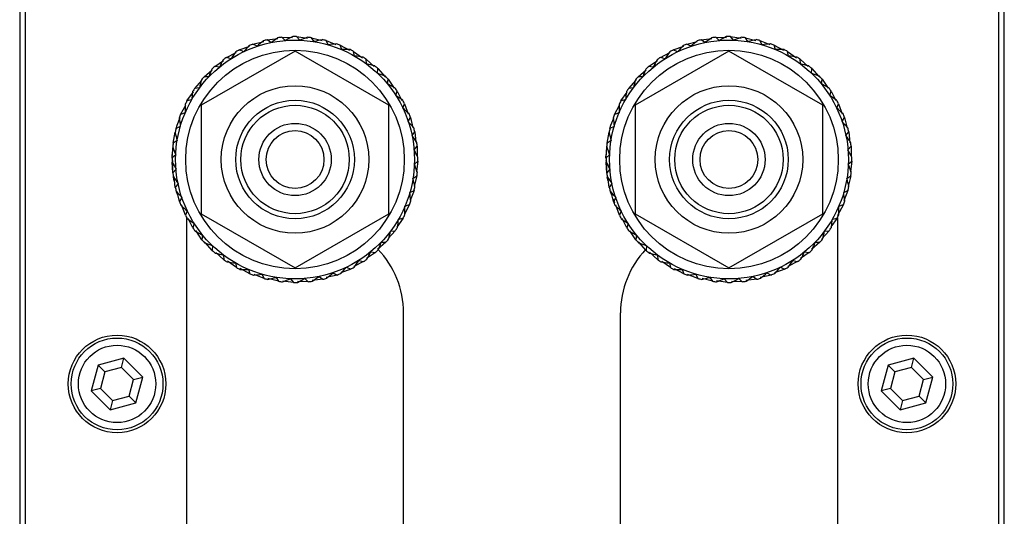
# Model space of a CAD drawing. Units: inches. Extents: x 0 to 3802, y -4 to 3189.
# Drawn here: x 2550 to 2618, y 1020 to 1055 of the extents above; entities that cross this region are included whole.
import ezdxf

# ---------------------------------------------------------------- set-up
doc = ezdxf.new("R2010")
doc.units = ezdxf.units.IN
doc.header["$MEASUREMENT"] = 0

msp = doc.modelspace()

# ---------------------------------------------------------------- linework, layer by layer
at = {"color": 7, "linetype": 'Continuous', "lineweight": 25}
for p, q in [((2550.414, 1096.434), (2550.414, 962.322)), ((2550.795, 1096.053), (2550.795, 962.703)), ((2618.105, 962.703), (2618.105, 1096.053)), ((2618.486, 962.322), (2618.486, 1096.434)), ((2567.525, 1053.172), (2568.259, 1053.253)), ((2567.788, 1052.98), (2567.525, 1053.172)), ((2568.537, 1053.343), (2569.275, 1053.335)), ((2568.775, 1053.121), (2568.537, 1053.343)), ((2569.771, 1053.143), (2569.562, 1053.392)), ((2569.562, 1053.392), (2570.321, 1053.291)), ((2570.764, 1053.044), (2570.586, 1053.316)), ((2570.586, 1053.316), (2571.327, 1053.125)), ((2571.737, 1052.826), (2571.593, 1053.118)), ((2571.593, 1053.118), (2572.28, 1052.849)), ((2597.525, 1053.172), (2598.259, 1053.253)), ((2597.788, 1052.98), (2597.525, 1053.172)), ((2598.775, 1053.121), (2598.537, 1053.343)), ((2598.537, 1053.343), (2599.275, 1053.335)), ((2599.562, 1053.392), (2600.294, 1053.295)), ((2599.771, 1053.143), (2599.562, 1053.392)), ((2600.586, 1053.316), (2601.301, 1053.132)), ((2600.763, 1053.044), (2600.586, 1053.316)), ((2601.593, 1053.118), (2602.28, 1052.849)), ((2601.736, 1052.826), (2601.593, 1053.118)), ((2569.45, 1052.393), (2562.955, 1048.643)), ((2565.6, 1052.47), (2566.293, 1052.724)), ((2565.901, 1052.347), (2565.6, 1052.47)), ((2566.541, 1052.879), (2567.287, 1053.054)), ((2566.825, 1052.721), (2566.541, 1052.879)), ((2575.945, 1048.643), (2569.45, 1052.393)), ((2572.569, 1052.8), (2573.218, 1052.449)), ((2572.676, 1052.493), (2572.569, 1052.8)), ((2599.45, 1052.393), (2592.955, 1048.643)), ((2595.599, 1052.47), (2596.319, 1052.734)), ((2595.901, 1052.347), (2595.599, 1052.47)), ((2596.541, 1052.879), (2597.26, 1053.048)), ((2596.825, 1052.721), (2596.541, 1052.879)), ((2605.945, 1048.643), (2599.45, 1052.393)), ((2602.676, 1052.493), (2602.569, 1052.8)), ((2602.569, 1052.8), (2603.218, 1052.449)), ((2563.898, 1051.329), (2564.51, 1051.741)), ((2564.714, 1051.951), (2565.372, 1052.287)), ((2565.028, 1051.865), (2564.714, 1051.951)), ((2573.499, 1052.366), (2574.124, 1051.924)), ((2573.569, 1052.048), (2573.499, 1052.366)), ((2574.37, 1051.824), (2574.917, 1051.328)), ((2574.401, 1051.5), (2574.37, 1051.824)), ((2593.898, 1051.329), (2594.51, 1051.741)), ((2594.714, 1051.951), (2595.372, 1052.287)), ((2595.028, 1051.865), (2594.714, 1051.951)), ((2603.569, 1052.048), (2603.499, 1052.366)), ((2603.499, 1052.366), (2604.124, 1051.924)), ((2604.37, 1051.824), (2604.917, 1051.328)), ((2604.401, 1051.5), (2604.37, 1051.824)), ((2563.163, 1050.613), (2563.721, 1051.096)), ((2564.22, 1051.281), (2563.898, 1051.329)), ((2575.161, 1050.855), (2575.17, 1051.18)), ((2575.17, 1051.18), (2575.671, 1050.601)), ((2593.163, 1050.613), (2593.721, 1051.096)), ((2594.22, 1051.281), (2593.898, 1051.329)), ((2605.161, 1050.855), (2605.17, 1051.18)), ((2605.17, 1051.18), (2605.653, 1050.622)), ((2562.519, 1049.813), (2563.015, 1050.36)), ((2563.488, 1050.604), (2563.163, 1050.613)), ((2575.838, 1050.123), (2575.886, 1050.445)), ((2575.886, 1050.445), (2576.299, 1049.833)), ((2592.519, 1049.813), (2593.033, 1050.381)), ((2593.488, 1050.604), (2593.163, 1050.613)), ((2605.838, 1050.123), (2605.886, 1050.445)), ((2605.886, 1050.445), (2606.299, 1049.833)), ((2562.843, 1049.844), (2562.519, 1049.813)), ((2592.843, 1049.844), (2592.519, 1049.813)), ((2561.976, 1048.942), (2562.419, 1049.567)), ((2562.294, 1049.011), (2561.976, 1048.942)), ((2576.422, 1049.315), (2576.508, 1049.629)), ((2576.508, 1049.629), (2576.844, 1048.971)), ((2591.976, 1048.942), (2592.403, 1049.545)), ((2592.294, 1049.011), (2591.976, 1048.942)), ((2606.422, 1049.315), (2606.508, 1049.629)), ((2606.508, 1049.629), (2606.844, 1048.971)), ((2561.543, 1048.011), (2561.893, 1048.661)), ((2562.955, 1048.643), (2562.955, 1041.143)), ((2575.945, 1041.143), (2575.945, 1048.643)), ((2576.904, 1048.442), (2577.028, 1048.743)), ((2577.028, 1048.743), (2577.282, 1048.05)), ((2591.543, 1048.011), (2591.893, 1048.661)), ((2592.955, 1048.643), (2592.955, 1041.143)), ((2605.945, 1041.143), (2605.945, 1048.643)), ((2606.904, 1048.442), (2607.028, 1048.743)), ((2607.028, 1048.743), (2607.282, 1048.05)), ((2561.291, 1047.276), (2561.505, 1047.799)), ((2561.85, 1048.119), (2561.543, 1048.011)), ((2577.278, 1047.518), (2577.437, 1047.802)), ((2577.437, 1047.802), (2577.605, 1047.083)), ((2591.291, 1047.276), (2591.485, 1047.751)), ((2591.85, 1048.119), (2591.543, 1048.011)), ((2607.278, 1047.518), (2607.437, 1047.802)), ((2607.437, 1047.802), (2607.612, 1047.056)), ((2561.225, 1047.036), (2561.291, 1047.276)), ((2561.517, 1047.179), (2561.225, 1047.036)), ((2591.225, 1047.036), (2591.291, 1047.276)), ((2591.517, 1047.179), (2591.225, 1047.036)), ((2561.026, 1046.028), (2561.161, 1046.776)), ((2566.202, 1046.768), (2566.188, 1046.768)), ((2572.712, 1046.768), (2572.698, 1046.768)), ((2577.537, 1046.555), (2577.729, 1046.818)), ((2577.729, 1046.818), (2577.81, 1046.084)), ((2591.026, 1046.028), (2591.161, 1046.776)), ((2596.202, 1046.768), (2596.188, 1046.768)), ((2602.712, 1046.768), (2602.698, 1046.768)), ((2607.537, 1046.555), (2607.729, 1046.818)), ((2607.729, 1046.818), (2607.813, 1046.057)), ((2560.951, 1045.005), (2561.026, 1045.862)), ((2561.299, 1046.206), (2561.026, 1046.028)), ((2577.679, 1045.568), (2577.901, 1045.806)), ((2577.901, 1045.806), (2577.892, 1045.068)), ((2590.951, 1045.005), (2591.017, 1045.761)), ((2591.299, 1046.206), (2591.026, 1046.028)), ((2607.679, 1045.568), (2607.901, 1045.806)), ((2607.901, 1045.806), (2607.893, 1045.068)), ((2560.951, 1044.988), (2560.957, 1045.237)), ((2561.2, 1045.214), (2560.951, 1045.005)), ((2591.2, 1045.214), (2590.951, 1045.005)), ((2560.999, 1044.002), (2560.952, 1044.717)), ((2560.998, 1044.543), (2560.976, 1044.739)), ((2560.999, 1043.979), (2560.997, 1044.826)), ((2577.7, 1044.571), (2577.949, 1044.781)), ((2577.949, 1044.781), (2577.852, 1044.049)), ((2591.002, 1043.955), (2590.952, 1044.717)), ((2590.998, 1044.543), (2590.966, 1044.832)), ((2590.999, 1043.979), (2590.997, 1044.743)), ((2607.7, 1044.571), (2607.949, 1044.781)), ((2607.949, 1044.781), (2607.852, 1044.049)), ((2561.221, 1044.217), (2560.999, 1043.979)), ((2561.1, 1043.429), (2561.038, 1043.676)), ((2561.117, 1043.462), (2561.056, 1043.719)), ((2561.171, 1042.968), (2561.087, 1043.729)), ((2577.601, 1043.579), (2577.874, 1043.757)), ((2577.874, 1043.757), (2577.689, 1043.042)), ((2591.221, 1044.217), (2590.999, 1043.979)), ((2591.1, 1043.429), (2591.038, 1043.676)), ((2591.116, 1043.462), (2591.056, 1043.719)), ((2591.171, 1042.968), (2591.087, 1043.729)), ((2607.601, 1043.579), (2607.874, 1043.757)), ((2607.874, 1043.757), (2607.682, 1043.015)), ((2561.363, 1043.23), (2561.171, 1042.968)), ((2566.193, 1043.018), (2566.202, 1043.018)), ((2572.698, 1043.018), (2572.707, 1043.018)), ((2591.363, 1043.23), (2591.171, 1042.968)), ((2596.193, 1043.018), (2596.202, 1043.018)), ((2602.698, 1043.018), (2602.707, 1043.018)), ((2561.356, 1042.422), (2561.252, 1042.648)), ((2561.463, 1041.984), (2561.304, 1042.663)), ((2561.622, 1042.268), (2561.463, 1041.984)), ((2577.383, 1042.606), (2577.676, 1042.75)), ((2577.676, 1042.75), (2577.406, 1042.063)), ((2591.356, 1042.422), (2591.252, 1042.648)), ((2591.463, 1041.984), (2591.288, 1042.729)), ((2591.622, 1042.268), (2591.463, 1041.984)), ((2607.383, 1042.606), (2607.675, 1042.75)), ((2607.675, 1042.75), (2607.396, 1042.037)), ((2561.872, 1041.042), (2561.609, 1041.761)), ((2577.357, 1041.774), (2577.007, 1041.124)), ((2577.05, 1041.667), (2577.357, 1041.774)), ((2591.566, 1041.878), (2591.464, 1042.157)), ((2591.872, 1041.042), (2591.618, 1041.735)), ((2607.357, 1041.774), (2606.95, 1041.019)), ((2607.05, 1041.667), (2607.357, 1041.774)), ((2561.996, 1041.343), (2561.872, 1041.042)), ((2561.95, 1040.893), (2561.95, 1000.353)), ((2562.955, 1041.143), (2569.45, 1037.393)), ((2569.45, 1037.393), (2575.945, 1041.143)), ((2576.924, 1040.844), (2576.482, 1040.218)), ((2576.606, 1040.774), (2576.924, 1040.844)), ((2591.996, 1041.343), (2591.872, 1041.042)), ((2592.955, 1041.143), (2599.45, 1037.393)), ((2599.45, 1037.393), (2605.945, 1041.143)), ((2606.924, 1040.844), (2606.497, 1040.241)), ((2606.606, 1040.774), (2606.924, 1040.844)), ((2606.95, 1040.893), (2606.95, 1000.353)), ((2562.392, 1040.157), (2562.056, 1040.814)), ((2562.478, 1040.471), (2562.392, 1040.157)), ((2592.392, 1040.157), (2592.056, 1040.814)), ((2592.478, 1040.471), (2592.392, 1040.157)), ((2563.014, 1039.341), (2562.586, 1039.976)), ((2563.062, 1039.662), (2563.014, 1039.341)), ((2576.381, 1039.972), (2575.885, 1039.425)), ((2576.057, 1039.942), (2576.381, 1039.972)), ((2593.014, 1039.341), (2592.601, 1039.953)), ((2593.062, 1039.662), (2593.014, 1039.341)), ((2606.381, 1039.972), (2605.867, 1039.405)), ((2606.057, 1039.942), (2606.381, 1039.972)), ((2563.73, 1038.605), (2563.247, 1039.163)), ((2563.739, 1038.931), (2563.73, 1038.605)), ((2575.738, 1039.173), (2575.149, 1038.663)), ((2575.412, 1039.181), (2575.738, 1039.173)), ((2593.73, 1038.605), (2593.229, 1039.184)), ((2593.739, 1038.931), (2593.73, 1038.605)), ((2605.738, 1039.173), (2605.159, 1038.671)), ((2605.412, 1039.181), (2605.738, 1039.173)), ((2564.53, 1037.962), (2563.983, 1038.457)), ((2564.499, 1038.286), (2564.53, 1037.962)), ((2575.002, 1038.457), (2574.39, 1038.044)), ((2574.68, 1038.504), (2575.002, 1038.457)), ((2594.53, 1037.962), (2593.962, 1038.476)), ((2594.499, 1038.286), (2594.53, 1037.962)), ((2605.002, 1038.457), (2604.39, 1038.044)), ((2604.68, 1038.504), (2605.002, 1038.457)), ((2565.401, 1037.419), (2564.776, 1037.861)), ((2565.331, 1037.737), (2565.401, 1037.419)), ((2572.999, 1037.438), (2573.301, 1037.315)), ((2574.186, 1037.834), (2573.504, 1037.486)), ((2573.872, 1037.92), (2574.186, 1037.834)), ((2595.401, 1037.419), (2594.798, 1037.845)), ((2595.331, 1037.737), (2595.401, 1037.419)), ((2602.999, 1037.438), (2603.301, 1037.315)), ((2604.186, 1037.834), (2603.528, 1037.499)), ((2603.872, 1037.92), (2604.186, 1037.834)), ((2566.331, 1036.985), (2565.657, 1037.349)), ((2566.224, 1037.293), (2566.331, 1036.985)), ((2567.307, 1036.667), (2566.62, 1036.937)), ((2567.164, 1036.959), (2567.307, 1036.667)), ((2568.137, 1036.741), (2568.314, 1036.469)), ((2571.112, 1036.805), (2571.375, 1036.614)), ((2572.359, 1036.906), (2571.613, 1036.731)), ((2572.075, 1037.065), (2572.359, 1036.906)), ((2573.301, 1037.315), (2572.607, 1037.061)), ((2596.331, 1036.985), (2595.682, 1037.336)), ((2596.224, 1037.293), (2596.331, 1036.985)), ((2597.307, 1036.667), (2596.594, 1036.947)), ((2597.164, 1036.959), (2597.307, 1036.667)), ((2598.136, 1036.741), (2598.314, 1036.469)), ((2601.112, 1036.805), (2601.375, 1036.614)), ((2602.359, 1036.906), (2601.613, 1036.731)), ((2602.075, 1037.065), (2602.359, 1036.906)), ((2603.301, 1037.315), (2602.607, 1037.061)), ((2568.314, 1036.469), (2567.573, 1036.661)), ((2569.338, 1036.393), (2568.606, 1036.491)), ((2569.129, 1036.643), (2569.338, 1036.393)), ((2570.363, 1036.442), (2569.625, 1036.45)), ((2570.125, 1036.664), (2570.363, 1036.442)), ((2571.375, 1036.614), (2570.641, 1036.533)), ((2598.314, 1036.469), (2597.6, 1036.654)), ((2599.338, 1036.393), (2598.579, 1036.494)), ((2599.129, 1036.643), (2599.338, 1036.393)), ((2600.363, 1036.442), (2599.625, 1036.45)), ((2600.125, 1036.664), (2600.363, 1036.442)), ((2601.375, 1036.614), (2600.614, 1036.53)), ((2576.95, 1006.953), (2576.95, 1034.293)), ((2591.95, 1006.953), (2591.95, 1034.293)), ((2555.839, 1030.679), (2555.36, 1028.894)), ((2557.623, 1031.157), (2555.839, 1030.679)), ((2556.31, 1030.208), (2555.839, 1030.679)), ((2557.451, 1030.513), (2557.623, 1031.157)), ((2558.93, 1029.851), (2557.623, 1031.157)), ((2610.449, 1030.679), (2609.97, 1028.894)), ((2612.233, 1031.157), (2610.449, 1030.679)), ((2610.92, 1030.208), (2610.449, 1030.679)), ((2612.061, 1030.513), (2612.233, 1031.157)), ((2613.54, 1029.851), (2612.233, 1031.157)), ((2556.31, 1030.208), (2556.004, 1029.067)), ((2557.451, 1030.513), (2556.31, 1030.208)), ((2558.286, 1029.678), (2557.451, 1030.513)), ((2610.92, 1030.208), (2610.614, 1029.067)), ((2612.061, 1030.513), (2610.92, 1030.208)), ((2612.896, 1029.678), (2612.061, 1030.513)), ((2557.98, 1028.538), (2558.286, 1029.678)), ((2558.286, 1029.678), (2558.93, 1029.851)), ((2558.452, 1028.066), (2558.93, 1029.851)), ((2612.59, 1028.538), (2612.896, 1029.678)), ((2612.896, 1029.678), (2613.54, 1029.851)), ((2613.061, 1028.066), (2613.54, 1029.851)), ((2556.004, 1029.067), (2555.36, 1028.894)), ((2555.36, 1028.894), (2556.667, 1027.588)), ((2556.004, 1029.067), (2556.839, 1028.232)), ((2610.614, 1029.067), (2609.97, 1028.894)), ((2609.97, 1028.894), (2611.277, 1027.588)), ((2610.614, 1029.067), (2611.449, 1028.232)), ((2556.839, 1028.232), (2556.667, 1027.588)), ((2556.667, 1027.588), (2558.452, 1028.066)), ((2556.839, 1028.232), (2557.98, 1028.538)), ((2557.98, 1028.538), (2558.452, 1028.066)), ((2611.449, 1028.232), (2611.277, 1027.588)), ((2611.277, 1027.588), (2613.061, 1028.066)), ((2611.449, 1028.232), (2612.59, 1028.538)), ((2612.59, 1028.538), (2613.061, 1028.066))]:
    msp.add_line(p, q, dxfattribs=at)
for centre, radius in [((2569.45, 1044.893), 8.256), ((2599.45, 1044.893), 8.256), ((2569.45, 1044.893), 7.556), ((2599.45, 1044.893), 7.556), ((2569.45, 1044.893), 5.1), ((2599.45, 1044.893), 5.1), ((2569.45, 1044.893), 4.1), ((2599.45, 1044.893), 4.1), ((2569.45, 1044.893), 3.75), ((2599.45, 1044.893), 3.75), ((2569.45, 1044.893), 2.5), ((2599.45, 1044.893), 2.5), ((2569.45, 1044.893), 2), ((2599.45, 1044.893), 2), ((2557.145, 1029.373), 3.375), ((2611.755, 1029.373), 3.375), ((2557.145, 1029.373), 3.175), ((2557.145, 1029.373), 2.675), ((2611.755, 1029.373), 3.175), ((2611.755, 1029.373), 2.675)]:
    msp.add_circle(centre, radius, dxfattribs=at)
for centre, radius, start, end in [((2569.45, 1044.893), 8.5, 103.09058, 104.90398), ((2569.45, 1044.893), 8.5, 96.1675, 97.98091), ((2569.45, 1044.893), 8.5, 89.24442, 91.05783), ((2569.45, 1044.893), 8.5, 82.32135, 84.13475), ((2569.45, 1044.893), 8.5, 75.39827, 77.21168), ((2599.45, 1044.893), 8.5, 103.09058, 104.90398), ((2599.45, 1044.893), 8.5, 96.1675, 97.98091), ((2599.45, 1044.893), 8.5, 89.24442, 91.05783), ((2599.45, 1044.893), 8.5, 82.32135, 84.13475), ((2599.45, 1044.893), 8.5, 75.39827, 77.21168), ((2569.45, 1044.893), 8.5, 116.93673, 118.75014), ((2569.45, 1044.893), 8.5, 110.01365, 111.82706), ((2569.45, 1044.893), 8.5, 68.47519, 70.2886), ((2569.45, 1044.893), 8.5, 61.55212, 63.36552), ((2599.45, 1044.893), 8.5, 116.93673, 118.75014), ((2599.45, 1044.893), 8.5, 110.01365, 111.82706), ((2599.45, 1044.893), 8.5, 68.47519, 70.2886), ((2599.45, 1044.893), 8.5, 61.55212, 63.36552), ((2569.45, 1044.893), 8.5, 123.85981, 125.67321), ((2569.45, 1044.893), 8.5, 54.62904, 56.44244), ((2599.45, 1044.893), 8.5, 123.85981, 125.67321), ((2599.45, 1044.893), 8.5, 54.62904, 56.44244), ((2569.45, 1044.893), 8.5, 130.78289, 132.59629), ((2569.45, 1044.893), 8.5, 47.70596, 49.51937), ((2599.45, 1044.893), 8.5, 130.78289, 132.59629), ((2599.45, 1044.893), 8.5, 47.70596, 49.51937), ((2569.45, 1044.893), 8.5, 137.70596, 139.51937), ((2569.45, 1044.893), 8.5, 40.78289, 42.59629), ((2599.45, 1044.893), 8.5, 137.70596, 139.51937), ((2599.45, 1044.893), 8.5, 40.78289, 42.59629), ((2569.45, 1044.893), 8.5, 144.62904, 146.44244), ((2569.45, 1044.893), 8.5, 33.85981, 35.67321), ((2599.45, 1044.893), 8.5, 144.62904, 146.44244), ((2599.45, 1044.893), 8.5, 33.85981, 35.67321), ((2569.45, 1044.893), 8.5, 151.55212, 153.36552), ((2569.45, 1044.893), 8.5, 26.93673, 28.75014), ((2599.45, 1044.893), 8.5, 151.55212, 153.36552), ((2599.45, 1044.893), 8.5, 26.93673, 28.75014), ((2569.45, 1044.893), 8.5, 158.47519, 160.2886), ((2569.45, 1044.893), 8.5, 20.01365, 21.82706), ((2599.45, 1044.893), 8.5, 158.47519, 160.2886), ((2599.45, 1044.893), 8.5, 20.01365, 21.82706), ((2569.45, 1044.893), 8.5, 165.39827, 167.21168), ((2569.45, 1044.893), 8.5, 13.09058, 14.90398), ((2599.45, 1044.893), 8.5, 165.39827, 167.21168), ((2599.45, 1044.893), 8.5, 13.09058, 14.90398), ((2569.45, 1044.893), 8.5, 172.32135, 174.13475), ((2569.45, 1044.893), 8.5, 6.1675, 7.98091), ((2599.45, 1044.893), 8.5, 172.32135, 174.13475), ((2599.45, 1044.893), 8.5, 6.1675, 7.98091), ((2569.45, 1044.893), 8.5, 179.24442, 181.05783), ((2569.45, 1044.893), 8.5, 359.24442, 1.05783), ((2599.45, 1044.893), 8.5, 179.24442, 181.05783), ((2599.45, 1044.893), 8.5, 359.24442, 1.05783), ((2569.45, 1044.893), 8.5, 186.1675, 187.98091), ((2569.45, 1044.893), 8.5, 352.32135, 354.13475), ((2599.45, 1044.893), 8.5, 186.1675, 187.98091), ((2599.45, 1044.893), 8.5, 352.32135, 354.13475), ((2569.45, 1044.893), 8.5, 193.09058, 194.90398), ((2569.45, 1044.893), 8.5, 345.39827, 347.21168), ((2599.45, 1044.893), 8.5, 193.09058, 194.90398), ((2599.45, 1044.893), 8.5, 345.39827, 347.21168), ((2569.45, 1044.893), 8.5, 200.01365, 201.82706), ((2569.45, 1044.893), 8.5, 338.47519, 340.2886), ((2599.45, 1044.893), 8.5, 200.01365, 201.82706), ((2599.45, 1044.893), 8.5, 338.47519, 340.2886), ((2569.45, 1044.893), 8.5, 206.93673, 208.75014), ((2569.45, 1044.893), 8.5, 331.55212, 333.36552), ((2599.45, 1044.893), 8.5, 206.93673, 208.75014), ((2599.45, 1044.893), 8.5, 331.55212, 333.36552), ((2569.45, 1044.893), 8.5, 213.85981, 215.67321), ((2569.45, 1044.893), 8.5, 324.62904, 326.44244), ((2599.45, 1044.893), 8.5, 213.85981, 215.67321), ((2599.45, 1044.893), 8.5, 324.62904, 326.44244), ((2569.45, 1044.893), 8.5, 220.78289, 222.59629), ((2569.45, 1044.893), 8.5, 317.70596, 319.51937), ((2599.45, 1044.893), 8.5, 220.78289, 222.59629), ((2599.45, 1044.893), 8.5, 317.70596, 319.51937), ((2569.45, 1044.893), 8.5, 227.70596, 229.51937), ((2569.45, 1044.893), 8.5, 310.78289, 312.59629), ((2570.6, 1034.293), 6.35, 0, 43.81138), ((2598.3, 1034.293), 6.35, 136.56561, 180), ((2599.45, 1044.893), 8.5, 227.70596, 229.51937), ((2599.45, 1044.893), 8.5, 310.78289, 312.59629), ((2569.45, 1044.893), 8.5, 234.62904, 236.44244), ((2569.45, 1044.893), 8.5, 241.55212, 243.36552), ((2569.45, 1044.893), 8.5, 296.93673, 298.75014), ((2569.45, 1044.893), 8.5, 303.85981, 305.67321), ((2599.45, 1044.893), 8.5, 234.62904, 236.44244), ((2599.45, 1044.893), 8.5, 241.55212, 243.36552), ((2599.45, 1044.893), 8.5, 296.93673, 298.75014), ((2599.45, 1044.893), 8.5, 303.85981, 305.67321), ((2569.45, 1044.893), 8.5, 248.47519, 250.2886), ((2569.45, 1044.893), 8.5, 290.01365, 291.82706), ((2599.45, 1044.893), 8.5, 248.47519, 250.2886), ((2599.45, 1044.893), 8.5, 290.01365, 291.82706), ((2569.45, 1044.893), 8.5, 255.39827, 257.21168), ((2569.45, 1044.893), 8.5, 262.32135, 264.13475), ((2569.45, 1044.893), 8.5, 269.24442, 271.05783), ((2569.45, 1044.893), 8.5, 276.1675, 277.98091), ((2569.45, 1044.893), 8.5, 283.09058, 284.90398), ((2599.45, 1044.893), 8.5, 255.39827, 257.21168), ((2599.45, 1044.893), 8.5, 262.32135, 264.13475), ((2599.45, 1044.893), 8.5, 269.24442, 271.05783), ((2599.45, 1044.893), 8.5, 276.1675, 277.98091), ((2599.45, 1044.893), 8.5, 283.09058, 284.90398)]:
    msp.add_arc(centre, radius, start, end, dxfattribs=at)
for points, knots in [([(2567.264, 1053.107), (2567.262, 1053.105), (2567.116, 1052.976), (2566.969, 1052.848), (2566.825, 1052.721)], [0, 0, 0, 0, 0.012771, 1, 1, 1, 1]), ([(2568.27, 1053.31), (2568.268, 1053.309), (2568.106, 1053.201), (2567.946, 1053.09), (2567.788, 1052.98)], [0, 0, 0, 0, 0.012992, 1, 1, 1, 1]), ([(2569.293, 1053.391), (2569.291, 1053.39), (2569.118, 1053.301), (2568.945, 1053.211), (2568.775, 1053.121)], [0, 0, 0, 0, 0.012842, 1, 1, 1, 1]), ([(2570.319, 1053.348), (2570.316, 1053.347), (2570.134, 1053.28), (2569.951, 1053.211), (2569.771, 1053.143)], [0, 0, 0, 0, 0.01283, 1, 1, 1, 1]), ([(2571.331, 1053.182), (2571.329, 1053.181), (2571.14, 1053.136), (2570.95, 1053.09), (2570.764, 1053.044)], [0, 0, 0, 0, 0.012791, 1, 1, 1, 1]), ([(2597.264, 1053.107), (2597.262, 1053.105), (2597.114, 1052.978), (2596.969, 1052.848), (2596.825, 1052.721)], [0, 0, 0, 0, 0.012925, 1, 1, 1, 1]), ([(2598.27, 1053.31), (2598.268, 1053.309), (2598.107, 1053.199), (2597.946, 1053.089), (2597.788, 1052.98)], [0, 0, 0, 0, 0.012822, 1, 1, 1, 1]), ([(2599.293, 1053.391), (2599.291, 1053.39), (2599.118, 1053.301), (2598.945, 1053.211), (2598.775, 1053.121)], [0, 0, 0, 0, 0.012842, 1, 1, 1, 1]), ([(2600.319, 1053.348), (2600.316, 1053.347), (2600.134, 1053.28), (2599.951, 1053.211), (2599.771, 1053.143)], [0, 0, 0, 0, 0.01283, 1, 1, 1, 1]), ([(2601.332, 1053.182), (2601.329, 1053.181), (2601.139, 1053.137), (2600.95, 1053.09), (2600.763, 1053.044)], [0, 0, 0, 0, 0.012987, 1, 1, 1, 1]), ([(2566.29, 1052.783), (2566.288, 1052.781), (2566.156, 1052.638), (2566.028, 1052.492), (2565.901, 1052.347)], [0, 0, 0, 0, 0.012964, 1, 1, 1, 1]), ([(2572.317, 1052.895), (2572.314, 1052.894), (2572.121, 1052.873), (2571.927, 1052.849), (2571.737, 1052.826)], [0, 0, 0, 0, 0.012929, 1, 1, 1, 1]), ([(2573.26, 1052.491), (2573.258, 1052.491), (2573.063, 1052.493), (2572.868, 1052.493), (2572.676, 1052.493)], [0, 0, 0, 0, 0.01285, 1, 1, 1, 1]), ([(2596.29, 1052.783), (2596.288, 1052.781), (2596.158, 1052.636), (2596.028, 1052.491), (2595.901, 1052.347)], [0, 0, 0, 0, 0.012826, 1, 1, 1, 1]), ([(2602.317, 1052.895), (2602.314, 1052.894), (2602.121, 1052.873), (2601.927, 1052.849), (2601.736, 1052.826)], [0, 0, 0, 0, 0.012929, 1, 1, 1, 1]), ([(2603.261, 1052.491), (2603.258, 1052.491), (2603.063, 1052.493), (2602.868, 1052.493), (2602.676, 1052.493)], [0, 0, 0, 0, 0.01285, 1, 1, 1, 1]), ([(2564.493, 1051.798), (2564.492, 1051.796), (2564.399, 1051.624), (2564.309, 1051.451), (2564.22, 1051.281)], [0, 0, 0, 0, 0.0128787, 1, 1, 1, 1]), ([(2565.362, 1052.345), (2565.36, 1052.343), (2565.249, 1052.183), (2565.138, 1052.023), (2565.028, 1051.865)], [0, 0, 0, 0, 0.012826, 1, 1, 1, 1]), ([(2574.149, 1051.976), (2574.146, 1051.976), (2573.953, 1052.002), (2573.76, 1052.025), (2573.569, 1052.048)], [0, 0, 0, 0, 0.012756, 1, 1, 1, 1]), ([(2594.493, 1051.798), (2594.492, 1051.796), (2594.402, 1051.623), (2594.31, 1051.451), (2594.22, 1051.281)], [0, 0, 0, 0, 0.012783, 1, 1, 1, 1]), ([(2595.362, 1052.345), (2595.36, 1052.343), (2595.247, 1052.185), (2595.137, 1052.024), (2595.028, 1051.865)], [0, 0, 0, 0, 0.012943, 1, 1, 1, 1]), ([(2604.149, 1051.976), (2604.146, 1051.976), (2603.953, 1052.002), (2603.76, 1052.025), (2603.569, 1052.048)], [0, 0, 0, 0, 0.012756, 1, 1, 1, 1]), ([(2563.697, 1051.15), (2563.696, 1051.148), (2563.628, 1050.965), (2563.557, 1050.783), (2563.488, 1050.604)], [0, 0, 0, 0, 0.012795, 1, 1, 1, 1]), ([(2574.968, 1051.358), (2574.966, 1051.359), (2574.777, 1051.407), (2574.588, 1051.454), (2574.401, 1051.5)], [0, 0, 0, 0, 0.012843, 1, 1, 1, 1]), ([(2593.697, 1051.15), (2593.696, 1051.148), (2593.625, 1050.966), (2593.556, 1050.784), (2593.488, 1050.604)], [0, 0, 0, 0, 0.012868, 1, 1, 1, 1]), ([(2604.968, 1051.358), (2604.966, 1051.359), (2604.777, 1051.407), (2604.588, 1051.454), (2604.401, 1051.5)], [0, 0, 0, 0, 0.012843, 1, 1, 1, 1]), ([(2562.985, 1050.411), (2562.984, 1050.408), (2562.938, 1050.219), (2562.89, 1050.03), (2562.843, 1049.844)], [0, 0, 0, 0, 0.012831, 1, 1, 1, 1]), ([(2575.707, 1050.646), (2575.705, 1050.647), (2575.523, 1050.717), (2575.341, 1050.786), (2575.161, 1050.855)], [0, 0, 0, 0, 0.012907, 1, 1, 1, 1]), ([(2592.985, 1050.411), (2592.984, 1050.408), (2592.935, 1050.22), (2592.889, 1050.031), (2592.843, 1049.844)], [0, 0, 0, 0, 0.0128801, 1, 1, 1, 1]), ([(2605.707, 1050.646), (2605.705, 1050.647), (2605.523, 1050.717), (2605.341, 1050.786), (2605.161, 1050.855)], [0, 0, 0, 0, 0.012907, 1, 1, 1, 1]), ([(2576.355, 1049.85), (2576.353, 1049.851), (2576.182, 1049.944), (2576.009, 1050.034), (2575.838, 1050.123)], [0, 0, 0, 0, 0.012762, 1, 1, 1, 1]), ([(2606.355, 1049.85), (2606.353, 1049.851), (2606.182, 1049.944), (2606.009, 1050.034), (2605.838, 1050.123)], [0, 0, 0, 0, 0.012764, 1, 1, 1, 1]), ([(2562.367, 1049.591), (2562.366, 1049.589), (2562.342, 1049.396), (2562.318, 1049.202), (2562.294, 1049.011)], [0, 0, 0, 0, 0.0128575, 1, 1, 1, 1]), ([(2576.902, 1048.981), (2576.9, 1048.983), (2576.74, 1049.094), (2576.58, 1049.205), (2576.422, 1049.315)], [0, 0, 0, 0, 0.012935, 1, 1, 1, 1]), ([(2592.367, 1049.591), (2592.366, 1049.589), (2592.339, 1049.396), (2592.316, 1049.202), (2592.294, 1049.011)], [0, 0, 0, 0, 0.012885, 1, 1, 1, 1]), ([(2606.902, 1048.981), (2606.9, 1048.983), (2606.74, 1049.094), (2606.58, 1049.205), (2606.422, 1049.315)], [0, 0, 0, 0, 0.012935, 1, 1, 1, 1]), ([(2561.852, 1048.703), (2561.852, 1048.701), (2561.849, 1048.506), (2561.849, 1048.311), (2561.85, 1048.119)], [0, 0, 0, 0, 0.012863, 1, 1, 1, 1]), ([(2577.341, 1048.053), (2577.339, 1048.055), (2577.194, 1048.185), (2577.048, 1048.314), (2576.904, 1048.442)], [0, 0, 0, 0, 0.01289, 1, 1, 1, 1]), ([(2591.852, 1048.703), (2591.852, 1048.701), (2591.849, 1048.506), (2591.849, 1048.311), (2591.85, 1048.119)], [0, 0, 0, 0, 0.012863, 1, 1, 1, 1]), ([(2607.341, 1048.053), (2607.339, 1048.055), (2607.194, 1048.185), (2607.048, 1048.314), (2606.904, 1048.442)], [0, 0, 0, 0, 0.01289, 1, 1, 1, 1]), ([(2561.448, 1047.76), (2561.448, 1047.757), (2561.47, 1047.563), (2561.493, 1047.37), (2561.517, 1047.179)], [0, 0, 0, 0, 0.012865, 1, 1, 1, 1]), ([(2591.448, 1047.76), (2591.448, 1047.757), (2591.47, 1047.563), (2591.493, 1047.37), (2591.517, 1047.179)], [0, 0, 0, 0, 0.012865, 1, 1, 1, 1]), ([(2577.664, 1047.079), (2577.662, 1047.081), (2577.535, 1047.228), (2577.406, 1047.374), (2577.278, 1047.518)], [0, 0, 0, 0, 0.012817, 1, 1, 1, 1]), ([(2607.664, 1047.079), (2607.662, 1047.081), (2607.535, 1047.228), (2607.406, 1047.374), (2607.278, 1047.518)], [0, 0, 0, 0, 0.012817, 1, 1, 1, 1]), ([(2561.161, 1046.774), (2561.161, 1046.772), (2561.208, 1046.582), (2561.254, 1046.393), (2561.299, 1046.206)], [0, 0, 0, 0, 0.012886, 1, 1, 1, 1]), ([(2577.868, 1046.073), (2577.866, 1046.075), (2577.758, 1046.237), (2577.647, 1046.397), (2577.537, 1046.555)], [0, 0, 0, 0, 0.012826, 1, 1, 1, 1]), ([(2591.161, 1046.774), (2591.161, 1046.772), (2591.208, 1046.582), (2591.254, 1046.393), (2591.299, 1046.206)], [0, 0, 0, 0, 0.012886, 1, 1, 1, 1]), ([(2607.868, 1046.073), (2607.866, 1046.075), (2607.758, 1046.237), (2607.647, 1046.397), (2607.537, 1046.555)], [0, 0, 0, 0, 0.012827, 1, 1, 1, 1]), ([(2560.995, 1045.761), (2560.995, 1045.759), (2561.061, 1045.575), (2561.131, 1045.394), (2561.2, 1045.214)], [0, 0, 0, 0, 0.012803, 1, 1, 1, 1]), ([(2590.995, 1045.761), (2590.995, 1045.759), (2591.063, 1045.576), (2591.132, 1045.394), (2591.2, 1045.214)], [0, 0, 0, 0, 0.012873, 1, 1, 1, 1]), ([(2577.949, 1045.05), (2577.947, 1045.052), (2577.858, 1045.225), (2577.768, 1045.398), (2577.679, 1045.568)], [0, 0, 0, 0, 0.012879, 1, 1, 1, 1]), ([(2590.951, 1044.968), (2590.951, 1044.969), (2590.941, 1045.059), (2590.949, 1045.149), (2590.957, 1045.237)], [0, 0, 0, 0, 0.015711, 1, 1, 1, 1]), ([(2607.949, 1045.05), (2607.947, 1045.052), (2607.858, 1045.225), (2607.768, 1045.398), (2607.679, 1045.568)], [0, 0, 0, 0, 0.012879, 1, 1, 1, 1]), ([(2560.951, 1044.736), (2560.953, 1044.734), (2561.042, 1044.56), (2561.132, 1044.388), (2561.221, 1044.217)], [0, 0, 0, 0, 0.012885, 1, 1, 1, 1]), ([(2577.905, 1044.024), (2577.905, 1044.026), (2577.839, 1044.21), (2577.769, 1044.392), (2577.7, 1044.571)], [0, 0, 0, 0, 0.012803, 1, 1, 1, 1]), ([(2590.952, 1044.736), (2590.953, 1044.734), (2591.042, 1044.56), (2591.132, 1044.388), (2591.221, 1044.217)], [0, 0, 0, 0, 0.012885, 1, 1, 1, 1]), ([(2607.906, 1044.024), (2607.905, 1044.026), (2607.837, 1044.209), (2607.768, 1044.391), (2607.7, 1044.571)], [0, 0, 0, 0, 0.012872, 1, 1, 1, 1]), ([(2561.032, 1043.713), (2561.034, 1043.71), (2561.142, 1043.549), (2561.253, 1043.388), (2561.363, 1043.23)], [0, 0, 0, 0, 0.012821, 1, 1, 1, 1]), ([(2577.739, 1043.011), (2577.739, 1043.014), (2577.692, 1043.203), (2577.646, 1043.392), (2577.601, 1043.579)], [0, 0, 0, 0, 0.012886, 1, 1, 1, 1]), ([(2591.032, 1043.713), (2591.034, 1043.71), (2591.144, 1043.55), (2591.254, 1043.389), (2591.363, 1043.23)], [0, 0, 0, 0, 0.012935, 1, 1, 1, 1]), ([(2607.739, 1043.011), (2607.739, 1043.014), (2607.695, 1043.204), (2607.648, 1043.393), (2607.601, 1043.579)], [0, 0, 0, 0, 0.012839, 1, 1, 1, 1]), ([(2561.236, 1042.706), (2561.238, 1042.705), (2561.365, 1042.557), (2561.494, 1042.411), (2561.622, 1042.268)], [0, 0, 0, 0, 0.012812, 1, 1, 1, 1]), ([(2577.452, 1042.026), (2577.452, 1042.028), (2577.43, 1042.222), (2577.407, 1042.415), (2577.383, 1042.606)], [0, 0, 0, 0, 0.012858, 1, 1, 1, 1]), ([(2591.236, 1042.706), (2591.238, 1042.705), (2591.367, 1042.559), (2591.495, 1042.412), (2591.622, 1042.268)], [0, 0, 0, 0, 0.012946, 1, 1, 1, 1]), ([(2607.452, 1042.026), (2607.452, 1042.028), (2607.43, 1042.222), (2607.407, 1042.415), (2607.383, 1042.606)], [0, 0, 0, 0, 0.012858, 1, 1, 1, 1]), ([(2561.559, 1041.732), (2561.561, 1041.731), (2561.706, 1041.6), (2561.852, 1041.471), (2561.996, 1041.343)], [0, 0, 0, 0, 0.01289, 1, 1, 1, 1]), ([(2577.048, 1041.082), (2577.048, 1041.085), (2577.051, 1041.279), (2577.051, 1041.474), (2577.05, 1041.667)], [0, 0, 0, 0, 0.012863, 1, 1, 1, 1]), ([(2591.559, 1041.732), (2591.561, 1041.731), (2591.706, 1041.6), (2591.852, 1041.471), (2591.996, 1041.343)], [0, 0, 0, 0, 0.01289, 1, 1, 1, 1]), ([(2607.048, 1041.082), (2607.048, 1041.085), (2607.048, 1041.279), (2607.049, 1041.474), (2607.05, 1041.667)], [0, 0, 0, 0, 0.012862, 1, 1, 1, 1]), ([(2561.998, 1040.804), (2562, 1040.803), (2562.16, 1040.691), (2562.32, 1040.58), (2562.478, 1040.471)], [0, 0, 0, 0, 0.012935, 1, 1, 1, 1]), ([(2576.533, 1040.194), (2576.534, 1040.197), (2576.558, 1040.39), (2576.582, 1040.583), (2576.606, 1040.774)], [0, 0, 0, 0, 0.0128575, 1, 1, 1, 1]), ([(2591.998, 1040.804), (2592, 1040.803), (2592.16, 1040.691), (2592.32, 1040.58), (2592.478, 1040.471)], [0, 0, 0, 0, 0.012935, 1, 1, 1, 1]), ([(2606.533, 1040.194), (2606.534, 1040.197), (2606.558, 1040.39), (2606.582, 1040.583), (2606.606, 1040.774)], [0, 0, 0, 0, 0.0128575, 1, 1, 1, 1]), ([(2562.545, 1039.936), (2562.547, 1039.935), (2562.718, 1039.842), (2562.891, 1039.751), (2563.062, 1039.662)], [0, 0, 0, 0, 0.012762, 1, 1, 1, 1]), ([(2575.915, 1039.375), (2575.916, 1039.377), (2575.962, 1039.566), (2576.01, 1039.755), (2576.057, 1039.942)], [0, 0, 0, 0, 0.012831, 1, 1, 1, 1]), ([(2592.545, 1039.936), (2592.547, 1039.935), (2592.719, 1039.843), (2592.891, 1039.752), (2593.062, 1039.662)], [0, 0, 0, 0, 0.012941, 1, 1, 1, 1]), ([(2605.915, 1039.375), (2605.916, 1039.377), (2605.962, 1039.566), (2606.01, 1039.755), (2606.057, 1039.942)], [0, 0, 0, 0, 0.012831, 1, 1, 1, 1]), ([(2563.193, 1039.14), (2563.195, 1039.139), (2563.377, 1039.068), (2563.559, 1038.999), (2563.739, 1038.931)], [0, 0, 0, 0, 0.01291, 1, 1, 1, 1]), ([(2575.203, 1038.635), (2575.204, 1038.638), (2575.275, 1038.819), (2575.344, 1039.001), (2575.412, 1039.181)], [0, 0, 0, 0, 0.012867, 1, 1, 1, 1]), ([(2593.193, 1039.14), (2593.195, 1039.139), (2593.376, 1039.067), (2593.559, 1038.998), (2593.739, 1038.931)], [0, 0, 0, 0, 0.012722, 1, 1, 1, 1]), ([(2605.203, 1038.635), (2605.204, 1038.638), (2605.275, 1038.819), (2605.344, 1039.001), (2605.412, 1039.181)], [0, 0, 0, 0, 0.012868, 1, 1, 1, 1]), ([(2563.932, 1038.427), (2563.934, 1038.427), (2564.123, 1038.378), (2564.312, 1038.332), (2564.499, 1038.286)], [0, 0, 0, 0, 0.012845, 1, 1, 1, 1]), ([(2574.407, 1037.988), (2574.408, 1037.99), (2574.501, 1038.161), (2574.591, 1038.334), (2574.68, 1038.504)], [0, 0, 0, 0, 0.0128787, 1, 1, 1, 1]), ([(2593.932, 1038.427), (2593.934, 1038.427), (2594.123, 1038.378), (2594.312, 1038.332), (2594.499, 1038.286)], [0, 0, 0, 0, 0.012845, 1, 1, 1, 1]), ([(2604.407, 1037.988), (2604.408, 1037.99), (2604.501, 1038.161), (2604.591, 1038.334), (2604.68, 1038.504)], [0, 0, 0, 0, 0.0128787, 1, 1, 1, 1]), ([(2564.751, 1037.809), (2564.754, 1037.809), (2564.947, 1037.783), (2565.14, 1037.76), (2565.331, 1037.737)], [0, 0, 0, 0, 0.012757, 1, 1, 1, 1]), ([(2572.61, 1037.002), (2572.612, 1037.004), (2572.744, 1037.147), (2572.872, 1037.294), (2572.999, 1037.438)], [0, 0, 0, 0, 0.012964, 1, 1, 1, 1]), ([(2573.538, 1037.441), (2573.54, 1037.443), (2573.651, 1037.602), (2573.762, 1037.762), (2573.872, 1037.92)], [0, 0, 0, 0, 0.0128271, 1, 1, 1, 1]), ([(2594.751, 1037.809), (2594.754, 1037.809), (2594.947, 1037.784), (2595.14, 1037.76), (2595.331, 1037.737)], [0, 0, 0, 0, 0.012959, 1, 1, 1, 1]), ([(2602.61, 1037.002), (2602.612, 1037.004), (2602.742, 1037.149), (2602.872, 1037.295), (2602.999, 1037.438)], [0, 0, 0, 0, 0.012828, 1, 1, 1, 1]), ([(2603.538, 1037.441), (2603.54, 1037.443), (2603.651, 1037.602), (2603.762, 1037.762), (2603.872, 1037.92)], [0, 0, 0, 0, 0.012826, 1, 1, 1, 1]), ([(2565.639, 1037.295), (2565.642, 1037.295), (2565.837, 1037.293), (2566.032, 1037.293), (2566.224, 1037.293)], [0, 0, 0, 0, 0.013051, 1, 1, 1, 1]), ([(2566.583, 1036.891), (2566.586, 1036.891), (2566.779, 1036.913), (2566.973, 1036.936), (2567.164, 1036.959)], [0, 0, 0, 0, 0.01293, 1, 1, 1, 1]), ([(2567.569, 1036.604), (2567.571, 1036.604), (2567.761, 1036.649), (2567.95, 1036.696), (2568.137, 1036.741)], [0, 0, 0, 0, 0.012791, 1, 1, 1, 1]), ([(2570.63, 1036.475), (2570.632, 1036.476), (2570.794, 1036.585), (2570.954, 1036.696), (2571.112, 1036.805)], [0, 0, 0, 0, 0.012992, 1, 1, 1, 1]), ([(2571.636, 1036.679), (2571.638, 1036.68), (2571.784, 1036.809), (2571.931, 1036.938), (2572.075, 1037.065)], [0, 0, 0, 0, 0.012771, 1, 1, 1, 1]), ([(2595.64, 1037.295), (2595.642, 1037.295), (2595.837, 1037.293), (2596.032, 1037.293), (2596.224, 1037.293)], [0, 0, 0, 0, 0.01285, 1, 1, 1, 1]), ([(2596.583, 1036.891), (2596.586, 1036.891), (2596.779, 1036.913), (2596.973, 1036.936), (2597.164, 1036.959)], [0, 0, 0, 0, 0.012927, 1, 1, 1, 1]), ([(2597.569, 1036.604), (2597.571, 1036.604), (2597.761, 1036.649), (2597.95, 1036.696), (2598.136, 1036.741)], [0, 0, 0, 0, 0.012791, 1, 1, 1, 1]), ([(2600.63, 1036.475), (2600.632, 1036.476), (2600.793, 1036.586), (2600.954, 1036.696), (2601.112, 1036.805)], [0, 0, 0, 0, 0.012825, 1, 1, 1, 1]), ([(2601.636, 1036.679), (2601.638, 1036.68), (2601.786, 1036.807), (2601.931, 1036.937), (2602.075, 1037.065)], [0, 0, 0, 0, 0.012925, 1, 1, 1, 1]), ([(2568.581, 1036.437), (2568.584, 1036.438), (2568.766, 1036.506), (2568.949, 1036.575), (2569.129, 1036.643)], [0, 0, 0, 0, 0.01283, 1, 1, 1, 1]), ([(2569.607, 1036.394), (2569.609, 1036.395), (2569.782, 1036.484), (2569.955, 1036.575), (2570.125, 1036.664)], [0, 0, 0, 0, 0.012842, 1, 1, 1, 1]), ([(2598.581, 1036.437), (2598.584, 1036.438), (2598.766, 1036.506), (2598.949, 1036.575), (2599.129, 1036.643)], [0, 0, 0, 0, 0.012828, 1, 1, 1, 1]), ([(2599.607, 1036.394), (2599.609, 1036.395), (2599.782, 1036.484), (2599.955, 1036.575), (2600.125, 1036.664)], [0, 0, 0, 0, 0.012842, 1, 1, 1, 1])]:
    msp.add_open_spline(points, degree=3, knots=knots, dxfattribs=at)

doc.saveas('drawing.dxf')
